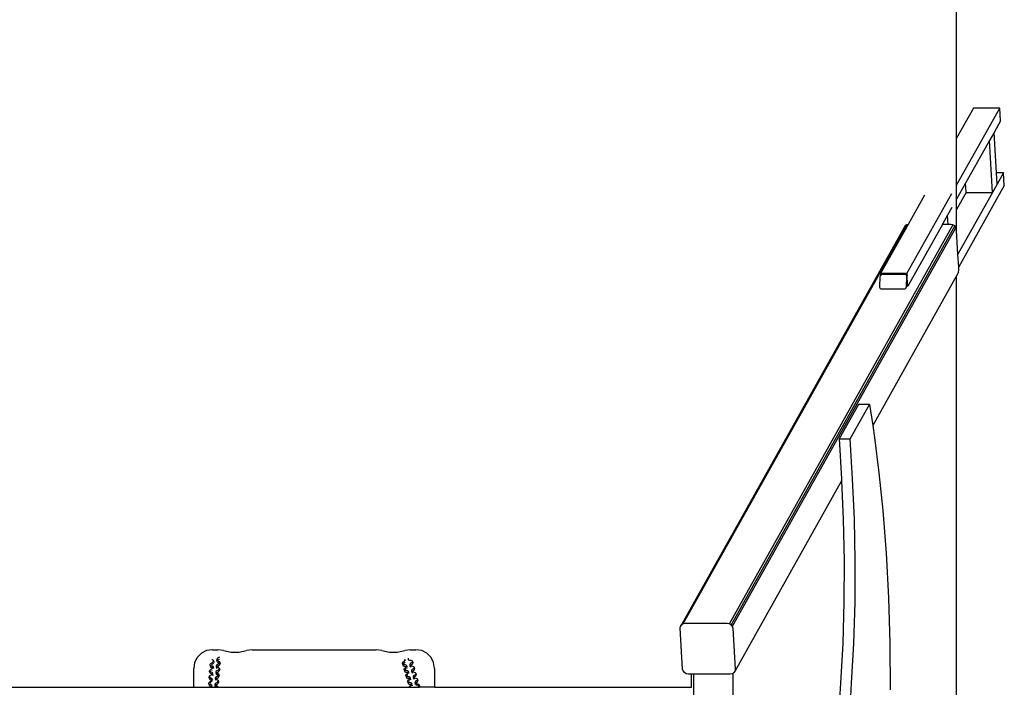
# Model space of a CAD drawing. Extents: x 155 to 3833, y -3770 to 3630.
# Drawn here: x 1994 to 3833, y -51 to 1196 of the extents above; entities that cross this region are included whole.
import ezdxf

# ---------------------------------------------------------------- set-up
doc = ezdxf.new("R2010")
doc.units = 0
doc.layers.get('0').update_dxf_attribs({"linetype": 'CONTINUOUS'})

# ---------------------------------------------------------------- blocks, each defined once
blk = doc.blocks.new('004145')
at = {"color": 3}
for p, q in [((3744, 974.8), (3744, 3629.5)), ((3744, -858.6), (3744, 717.6))]:
    blk.add_line(p, q, dxfattribs=at)
for p, q in [((3775.5, 1030.9), (3744, 974.8)), ((3744, 887.1), (3824.7, 1030.9)), ((3824.7, 1030.9), (3775.5, 1030.9)), ((3826.1, 1007.1), (3824.7, 1030.9)), ((3826.1, 1007.1), (3814, 985.5)), ((3744, 887.1), (3744, 974.8)), ((3814, 985.5), (3805.3, 970.1)), ((3818.4, 910.1), (3814, 985.5)), ((3805.3, 970.1), (3760.8, 890.8)), ((3811.1, 873.1), (3805.3, 970.1)), ((3831.8, 910.1), (3818.4, 910.1)), ((3819.7, 888.5), (3818.4, 910.1)), ((3831.8, 910.1), (3819.7, 888.5)), ((3833.2, 886.4), (3831.8, 910.1)), ((3760.8, 890.8), (3744, 860.8)), ((3744, 860.8), (3744, 887.1)), ((3833.2, 886.4), (3748, 734.4)), ((3761.9, 873.1), (3760.8, 890.8)), ((3819.7, 888.5), (3811.1, 873.1)), ((3651.4, 721.9), (3735.2, 871.4)), ((3684.4, 868.4), (3653.5, 813.4)), ((3761.9, 873.1), (3744, 841.3)), ((3811, 873.1), (3746.6, 758.2)), ((3761.9, 873.1), (3811, 873.1)), ((3811, 873.1), (3811.1, 873.1)), ((3744, 841.3), (3744, 860.8)), ((3727.3, 831), (3718.6, 815.6)), ((3735.2, 845.1), (3727.3, 831)), ((3728.3, 813.6), (3727.3, 831)), ((3744, 801.6), (3744, 841.3)), ((3648, 810.9), (3230.4, 66.1)), ((3651.1, 812.9), (3233.4, 68.2)), ((3737.3, 812.9), (3319.6, 68.2)), ((3740.6, 810.9), (3322.9, 66.1)), ((3653.5, 813.4), (3602.2, 721.9)), ((3648, 810.9), (3646.1, 807.8)), ((3651.1, 812.9), (3648, 810.9)), ((3653.5, 813.4), (3651.1, 812.9)), ((3717.6, 813.6), (3652.8, 698.1)), ((3718.6, 815.6), (3717.6, 813.6)), ((3718.7, 813.6), (3717.6, 813.6)), ((3718.7, 813.6), (3718.6, 815.6)), ((3728.3, 813.6), (3718.7, 813.6)), ((3733.5, 813.6), (3728.3, 813.6)), ((3737.3, 812.9), (3733.5, 813.6)), ((3740.6, 810.9), (3737.3, 812.9)), ((3742.9, 807.8), (3740.6, 810.9)), ((3646.1, 807.8), (3228.4, 63)), ((3742.9, 807.8), (3325.2, 63)), ((3743.9, 804.1), (3742.9, 807.8)), ((3744, 801.6), (3743.9, 804.1)), ((3746.6, 758.2), (3744, 801.6)), ((3748, 734.4), (3746.6, 758.2)), ((3744, 717.6), (3587.4, 438.3)), ((3601.4, 716.3), (3601.7, 717.7)), ((3601.7, 717.7), (3602.3, 718.9)), ((3602.4, 719.1), (3602.2, 721.9)), ((3602.2, 721.9), (3606.1, 721.9)), ((3602.3, 718.9), (3602.4, 719)), ((3603, 720.3), (3602.4, 719.1)), ((3602.4, 719.1), (3602.6, 719.3)), ((3602.5, 719.1), (3602.4, 718.1)), ((3602.4, 719.1), (3602.4, 719.1)), ((3602.4, 719.1), (3602.4, 719)), ((3602.4, 718.1), (3602.4, 719)), ((3602.4, 718.1), (3602.5, 717.4)), ((3603, 720.3), (3602.6, 719.3)), ((3602.6, 719.3), (3603.2, 719.9)), ((3603.9, 721.2), (3603, 720.3)), ((3603.2, 719.9), (3604.3, 720.6)), ((3604.9, 721.7), (3603.9, 721.2)), ((3604.3, 720.6), (3605.5, 720.8)), ((3606.1, 721.9), (3604.9, 721.7)), ((3605.5, 720.8), (3616.3, 720.8)), ((3616.9, 721.9), (3606.1, 721.9)), ((3616.9, 721.9), (3616.3, 720.8)), ((3616.3, 720.8), (3646.8, 720.8)), ((3647.4, 721.9), (3616.9, 721.9)), ((3646.8, 720.8), (3648, 720.6)), ((3648.7, 721.7), (3647.4, 721.9)), ((3647.4, 721.9), (3651.4, 721.9)), ((3648, 720.6), (3649.1, 719.9)), ((3649.8, 721.2), (3648.7, 721.7)), ((3649.1, 719.9), (3649.9, 718.9)), ((3650.7, 720.3), (3649.8, 721.2)), ((3649.9, 718.9), (3650.4, 717.7)), ((3650.4, 717.7), (3650.6, 716.3)), ((3651.3, 719.3), (3650.7, 720.3)), ((3651.6, 718.1), (3651.3, 719.3)), ((3651.4, 721.9), (3651.6, 718.1)), ((3652.5, 701.9), (3651.6, 718.1)), ((3747.9, 724.4), (3744, 717.6)), ((3747.9, 724.4), (3748.4, 728.1)), ((3748.4, 728.1), (3748, 734.4)), ((3600.7, 697.1), (3601.4, 716.3)), ((3650.6, 716.3), (3649.8, 697.1)), ((3651.1, 698.9), (3651.9, 699.7)), ((3651.9, 699.7), (3651.1, 698.1)), ((3651.9, 699.7), (3652.4, 700.8)), ((3652.4, 700.8), (3652.5, 701.9)), ((3652.5, 701.9), (3652.8, 698.1)), ((3600.8, 695.7), (3600.7, 697.1)), ((3601.3, 694.4), (3600.8, 695.7)), ((3602.1, 693.4), (3601.3, 694.4)), ((3603.2, 692.8), (3602.1, 693.4)), ((3604.4, 692.6), (3603.2, 692.8)), ((3645.7, 692.6), (3604.4, 692.6)), ((3646.9, 692.8), (3645.7, 692.6)), ((3648.1, 693.4), (3646.9, 692.8)), ((3649, 694.4), (3648.1, 693.4)), ((3651.1, 698.1), (3649, 694.4)), ((3649.6, 695.7), (3649, 694.4)), ((3649.8, 697.1), (3649.6, 695.7)), ((3651.1, 698.1), (3650.7, 698.1)), ((3651.1, 698.8), (3651.1, 698.9)), ((3652.8, 698.1), (3651.1, 698.1)), ((3560.8, 477.6), (3524.6, 413.2)), ((3545.3, 413.2), (3581.4, 477.6)), ((3581.4, 477.6), (3560.8, 477.6)), ((3581.4, 477.6), (3587.4, 438.3)), ((3587.4, 438.3), (3590.8, 415.9)), ((3524.6, 413.2), (3545.3, 413.2)), ((3524.6, 413.2), (3529.1, 338.3)), ((3549.7, 338.3), (3545.3, 413.2)), ((3590.8, 415.9), (3599, 349.6)), ((3599, 349.6), (3606.2, 279.5)), ((3529.2, 334.6), (3330.2, -20.3)), ((3529.1, 338.3), (3529.2, 334.6)), ((3529.2, 334.6), (3532.5, 262.9)), ((3553.2, 262.9), (3549.7, 338.3)), ((3606.2, 279.5), (3612.3, 199.7)), ((3532.5, 262.9), (3534.1, 185.7)), ((3554.7, 185.7), (3553.2, 262.9)), ((3534.1, 185.7), (3533.7, 108)), ((3554.4, 108), (3554.7, 185.7)), ((3612.3, 199.7), (3616.7, 116.4)), ((3616.7, 116.4), (3619.2, 30.9)), ((3533.7, 108), (3531.4, 31.2)), ((3552.1, 31.2), (3554.4, 108)), ((3227.9, 59.4), (3228.4, 63)), ((3232.4, -16.7), (3227.9, 59.4)), ((3228.4, 63), (3230.4, 66.1)), ((3230.4, 66.1), (3233.4, 68.2)), ((3233.4, 68.2), (3237.1, 68.9)), ((3237.1, 68.9), (3315.8, 68.9)), ((3315.8, 68.9), (3319.6, 68.2)), ((3319.6, 68.2), (3322.9, 66.1)), ((3322.9, 66.1), (3325.2, 63)), ((3325.2, 63), (3326.2, 59.4)), ((3326.2, 59.4), (3330.7, -16.7)), ((2354, 19.5), (2343.2, 17.8)), ((2354, 19.5), (2364, 19.5)), ((2374.7, 17.9), (2364, 19.5)), ((2428.1, 19.5), (2417.4, 17.9)), ((2428.1, 19.5), (2660, 19.5)), ((2670.7, 17.9), (2660, 19.5)), ((2724, 19.5), (2713.4, 17.9)), ((2724, 19.5), (2734, 19.5)), ((2744.9, 17.8), (2734, 19.5)), ((3531.4, 31.2), (3527.3, -43.1)), ((3547.9, -43.1), (3552.1, 31.2)), ((3619.2, 30.9), (3619.8, -55.7)), ((2325.7, 5.1), (2320.8, -4.7)), ((2333.5, 12.8), (2325.7, 5.1)), ((2343.2, 17.8), (2333.5, 12.8)), ((2354.4, 0.3), (2352.8, 0.4)), ((2355.6, 0.1), (2354.4, 0.3)), ((2356, -0.5), (2355.6, 0.1)), ((2355.6, 0.1), (2356, -1.1)), ((2362, 1.1), (2361.8, -0.4)), ((2362.5, 2), (2362, 1.1)), ((2363.8, 2.9), (2362.5, 2)), ((2362.5, 2), (2363.4, -0.7)), ((2363.4, -0.7), (2364.7, 0.3)), ((2366.3, 4.6), (2363.8, 2.9)), ((2364.7, 0.3), (2367.2, 1.9)), ((2367.1, 5.3), (2366.3, 4.6)), ((2367.2, 1.9), (2367.3, 2)), ((2374.7, 17.9), (2388.8, 14.9)), ((2388.8, 14.9), (2403.3, 14.9)), ((2403.3, 14.9), (2417.4, 17.9)), ((2670.7, 17.9), (2684.8, 14.9)), ((2684.8, 14.9), (2699.2, 14.9)), ((2699.2, 14.9), (2713.4, 17.9)), ((2713.3, 1.3), (2712.7, 1.7)), ((2713.3, 1.3), (2713.7, -0.2)), ((2719.6, 3.4), (2719.4, 2.7)), ((2719.4, 2.7), (2720, 0)), ((2719.4, 2.7), (2719.8, 1.2)), ((2719.8, 1.2), (2720.4, 0.5)), ((2720, 0), (2720.1, 0.2)), ((2720.1, -0.1), (2720, 0)), ((2720.4, 0.5), (2720.6, 0)), ((2720.4, 0.5), (2722, 0.2)), ((2722, 0.2), (2724.6, -0.2)), ((2754.6, 12.8), (2744.9, 17.8)), ((2762.4, 5.1), (2754.6, 12.8)), ((2767.3, -4.7), (2762.4, 5.1)), ((2320.8, -4.7), (2319, -15.5)), ((2319, -50.5), (2319, -15.5)), ((2349.2, -19), (2350.8, -17.4)), ((2349.4, -9), (2350.1, -7.5)), ((2349.7, -10.2), (2349.4, -9)), ((2351.1, -11), (2349.7, -10.2)), ((2349.7, -10.2), (2350.6, -12.9)), ((2350.1, -7.5), (2351.7, -5.8)), ((2350.4, -11.3), (2350.3, -11.6)), ((2350.3, -11.6), (2350.6, -12.9)), ((2350.6, -12.9), (2352.1, -13.7)), ((2350.8, -17.4), (2353.2, -15.7)), ((2353.5, -11.3), (2351.1, -11)), ((2351.7, -5.8), (2354.1, -4.2)), ((2352.6, -8.5), (2352, -9.1)), ((2352.1, -13.7), (2354.4, -13.9)), ((2353.6, -7.8), (2352.6, -8.5)), ((2353.2, -15.7), (2354.6, -14.6)), ((2354.7, -11.5), (2353.5, -11.3)), ((2354.1, -4.2), (2355.5, -3.1)), ((2355, -6.8), (2354.3, -7.3)), ((2354.4, -13.9), (2354.9, -14)), ((2354.6, -14.6), (2354.9, -14)), ((2354.6, -14.6), (2355, -15.7)), ((2354.7, -2.3), (2355.3, -2.4)), ((2355.2, -12), (2354.7, -11.5)), ((2354.7, -11.5), (2355.1, -12.7)), ((2354.9, -14), (2355, -13.6)), ((2355.8, -6.2), (2355, -6.8)), ((2355, -13.6), (2355.1, -12.7)), ((2355.1, -12.7), (2355.2, -12)), ((2355.1, -12.7), (2355.4, -13.6)), ((2355.2, -12), (2355.7, -13.5)), ((2355.3, -2.4), (2355.7, -2.5)), ((2355.5, -3.1), (2355.7, -2.5)), ((2355.7, -2.5), (2355.9, -2.1)), ((2355.7, -2.5), (2356.5, -2.6)), ((2355.8, -4.1), (2355.9, -4.3)), ((2355.9, -2.1), (2356, -1.1)), ((2356, -1.1), (2356, -0.5)), ((2356, -14.6), (2356.1, -14.7)), ((2356, -14.6), (2356, -14.6)), ((2356.1, -14.7), (2356, -15.6)), ((2356.1, -1.4), (2356.3, -2)), ((2356.3, -1.4), (2356.5, -1.9)), ((2356.3, -2), (2356.5, -2.6)), ((2356.5, -2.6), (2356.9, -3)), ((2356.6, -2), (2356.9, -3)), ((2356.9, -4.1), (2356.9, -4.4)), ((2361.1, -10.4), (2361, -12)), ((2361, -12), (2361.2, -12.7)), ((2361, -12), (2361.3, -12.7)), ((2361.6, -9.5), (2361.1, -10.4)), ((2361.3, -12.7), (2362.1, -12.9)), ((2362.9, -8.6), (2361.6, -9.5)), ((2361.6, -9.5), (2362.5, -12.2)), ((2361.8, -0.4), (2362.2, -1.2)), ((2361.8, -14.3), (2361.9, -14.6)), ((2361.9, -14.4), (2361.9, -14.3)), ((2361.9, -14.3), (2361.9, -14.4)), ((2361.9, -14.6), (2361.9, -14.4)), ((2361.9, -14.4), (2362.2, -15.4)), ((2362.2, -15.4), (2361.9, -14.6)), ((2362.1, -1.2), (2362.7, -2.8)), ((2362.1, -12.9), (2362.5, -12.2)), ((2362.1, -12.9), (2362.6, -13)), ((2362.2, -1.2), (2362.7, -2.8)), ((2362.2, -1.2), (2363, -1.4)), ((2362.5, -15.5), (2362.2, -15.4)), ((2362.5, -12.2), (2363.8, -11.3)), ((2362.6, -13), (2364.8, -13.4)), ((2362.8, -2.8), (2362.9, -1.5)), ((2362.9, -1.5), (2363, -1.4)), ((2365.4, -7), (2362.9, -8.6)), ((2363, -1.4), (2363.4, -0.7)), ((2363, -1.4), (2363.5, -1.5)), ((2364.4, -4.2), (2363.4, -3.9)), ((2363.5, -1.5), (2365.7, -1.9)), ((2363.8, -11.3), (2366.4, -9.6)), ((2366.6, -4.5), (2364.4, -4.2)), ((2366.2, -16.8), (2364.6, -18.5)), ((2364.8, -13.4), (2366.2, -14.2)), ((2367.1, -5.3), (2365.4, -7)), ((2365.7, -1.9), (2367.1, -2.6)), ((2366.2, -14.2), (2366.7, -15.3)), ((2366.3, -16.4), (2366.2, -16.8)), ((2366.7, -15.3), (2366.3, -16.4)), ((2367.1, -16.8), (2366.3, -16.4)), ((2366.4, -9.6), (2368, -7.9)), ((2367.2, -4.9), (2366.6, -4.5)), ((2366.7, -15.3), (2367.6, -18)), ((2367.1, -2.6), (2367.6, -3.8)), ((2367.2, -4.9), (2367.1, -5.3)), ((2367.6, -18), (2367.1, -16.8)), ((2367.1, -19.5), (2367.6, -18)), ((2367.6, -3.8), (2367.2, -4.9)), ((2368, -5.3), (2367.2, -4.9)), ((2367.6, -3.8), (2368.5, -6.5)), ((2368.5, -6.5), (2368, -5.3)), ((2368, -7.9), (2368.5, -6.5)), ((2708.9, -6.8), (2709.2, -5.4)), ((2709.7, -8), (2708.9, -6.8)), ((2708.9, -6.8), (2709.6, -9.5)), ((2709.2, -5.4), (2710.4, -3.8)), ((2709.8, -8.3), (2709.6, -9.5)), ((2709.6, -9.5), (2710.4, -10.7)), ((2709.9, -8), (2709.7, -8)), ((2709.9, -8), (2709.8, -8.1)), ((2709.9, -8), (2709.9, -8)), ((2711.6, -8.8), (2709.9, -8)), ((2710.4, -3.8), (2712.4, -2.2)), ((2710.4, -10.7), (2712.3, -11.5)), ((2711.1, -6.5), (2710.7, -6.9)), ((2712.2, -5.6), (2711.1, -6.5)), ((2714.4, -9.1), (2711.6, -8.8)), ((2712.1, -17.9), (2712.4, -16.4)), ((2713, -19.1), (2712.1, -17.9)), ((2712.1, -17.9), (2712.8, -20.6)), ((2712.3, -11.5), (2715.1, -11.8)), ((2712.4, -2.2), (2713.6, -1.2)), ((2712.4, -16.4), (2713.6, -14.9)), ((2713.1, -4.9), (2712.6, -5.3)), ((2714.3, -3.9), (2713.1, -4.9)), ((2713.6, -1.2), (2713.7, -0.2)), ((2713.6, -14.9), (2715.6, -13.3)), ((2713.7, -0.2), (2714, -1.1)), ((2714.3, -17.6), (2714, -17.9)), ((2714.2, -3.7), (2714.3, -3.9)), ((2714.3, -3.7), (2714.3, -3.9)), ((2715.8, -16.4), (2714.3, -17.6)), ((2715.8, -9.3), (2714.4, -9.1)), ((2715.1, -11.8), (2716.5, -12)), ((2715.6, -13.3), (2716.8, -12.3)), ((2716.5, -9.8), (2715.8, -9.3)), ((2715.8, -9.3), (2716.5, -12)), ((2716.5, -9.8), (2717, -11.3)), ((2716.5, -12), (2716.8, -12.2)), ((2716.8, -12.2), (2717, -11.3)), ((2716.8, -12.3), (2716.8, -12.2)), ((2716.8, -12.2), (2717.2, -12.5)), ((2716.8, -12.3), (2717.1, -13.3)), ((2717, -11.3), (2717.2, -12.2)), ((2717.2, -12.3), (2717.4, -13.3)), ((2717.2, -12.5), (2717.4, -13.3)), ((2717.5, -15), (2717.3, -15.2)), ((2717.4, -14.8), (2717.5, -15)), ((2717.5, -14.8), (2717.5, -15)), ((2722.8, -7.5), (2722.6, -8.4)), ((2722.6, -8.4), (2723, -9.8)), ((2724, -6.6), (2722.8, -7.5)), ((2722.8, -7.5), (2723.5, -10.2)), ((2722.9, -9.8), (2723.2, -10.7)), ((2723, -9.8), (2723.5, -10.3)), ((2723.4, -10.6), (2723.5, -10.3)), ((2723.5, -10.2), (2724.6, -9.3)), ((2723.5, -10.3), (2723.5, -10.2)), ((2723.5, -10.3), (2723.7, -10.6)), ((2723.7, -12.5), (2723.6, -12.2)), ((2723.7, -10.6), (2725.2, -10.9)), ((2724.3, -13.2), (2723.7, -12.5)), ((2726.2, -5.1), (2724, -6.6)), ((2724.1, -12.1), (2724.3, -13.2)), ((2724.6, -0.2), (2726.5, -1)), ((2724.6, -9.3), (2726.9, -7.8)), ((2725.2, -10.9), (2727.8, -11.3)), ((2727.2, -17.7), (2726, -18.6)), ((2727.2, -3.7), (2726.2, -5.1)), ((2726.5, -1), (2727.5, -2.1)), ((2727.1, -3.6), (2726.8, -3.5)), ((2726.9, -7.8), (2728.1, -6.2)), ((2727.2, -3.7), (2727.1, -3.6)), ((2727.4, -3.5), (2727.2, -3.7)), ((2729.4, -16.2), (2727.2, -17.7)), ((2727.5, -2.1), (2727.4, -3.5)), ((2727.5, -2.1), (2728.1, -4.8)), ((2728.1, -4.8), (2727.6, -4.1)), ((2727.8, -11.3), (2729.7, -12)), ((2728.1, -6.2), (2728.1, -4.8)), ((2730.4, -14.8), (2729.4, -16.2)), ((2729.7, -12), (2730.7, -13.2)), ((2730.4, -14.7), (2730, -14.6)), ((2730.1, -18.9), (2731.3, -17.3)), ((2730.6, -14.6), (2730.4, -14.8)), ((2730.4, -14.8), (2730.4, -14.7)), ((2730.7, -13.2), (2730.6, -14.6)), ((2730.7, -13.2), (2731.4, -15.9)), ((2731.4, -15.9), (2730.8, -15.2)), ((2731.3, -17.3), (2731.4, -15.9)), ((2769, -15.5), (2767.3, -4.7)), ((2769, -15.5), (2769, -50.5)), ((3233.3, -20.3), (3232.4, -16.7)), ((3330.7, -16.7), (3330.2, -20.3)), ((2347.6, -32), (2348.4, -30.5)), ((2348, -33.3), (2347.6, -32)), ((2348, -33.3), (2348.9, -35.9)), ((2349, -33.8), (2348, -33.3)), ((2348.4, -30.5), (2350, -28.9)), ((2348.5, -20.5), (2349.2, -19)), ((2348.8, -21.8), (2348.5, -20.5)), ((2349, -33.8), (2348.7, -34.4)), ((2348.8, -21.8), (2349.7, -24.4)), ((2349.8, -22.3), (2348.8, -21.8)), ((2348.9, -35.9), (2350.3, -36.7)), ((2349.4, -34.1), (2349, -33.8)), ((2350.5, -32), (2349.3, -33.2)), ((2349.3, -33.2), (2349.3, -33.2)), ((2349.8, -22.3), (2349.4, -23.2)), ((2349.4, -23.2), (2349.7, -24.4)), ((2351.8, -34.3), (2349.4, -34.1)), ((2349.7, -24.4), (2351.2, -25.2)), ((2350.1, -21.7), (2349.8, -22.3)), ((2350.3, -22.6), (2349.8, -22.3)), ((2350, -28.9), (2352.3, -27.2)), ((2351.1, -20.6), (2350.1, -21.7)), ((2352.7, -22.8), (2350.3, -22.6)), ((2350.3, -36.7), (2352.7, -37)), ((2351.2, -25.2), (2353.6, -25.5)), ((2353, -34.5), (2351.8, -34.3)), ((2352.3, -27.2), (2353.7, -26.1)), ((2353.4, -18.9), (2352.7, -19.3)), ((2353.8, -23), (2352.7, -22.8)), ((2353.4, -35.1), (2353, -34.5)), ((2353, -34.5), (2353.4, -35.7)), ((2353.1, -37.1), (2353.3, -36.7)), ((2353.3, -36.7), (2353.4, -35.7)), ((2353.4, -35.7), (2353.4, -35.1)), ((2353.6, -25.5), (2354, -25.5)), ((2353.7, -26.1), (2354, -25.5)), ((2353.7, -36.6), (2353.9, -37.2)), ((2354.3, -23.5), (2353.8, -23)), ((2353.8, -23), (2354.2, -24.2)), ((2353.9, -36.5), (2354.3, -37.6)), ((2354, -25.5), (2354.2, -25.1)), ((2354.1, -27.2), (2354.6, -28.7)), ((2354.2, -24.2), (2354.3, -23.5)), ((2354.2, -24.2), (2354.3, -24.5)), ((2354.2, -25.1), (2354.2, -24.2)), ((2354.3, -23.5), (2354.6, -24.5)), ((2354.5, -25), (2354.6, -25.1)), ((2355.1, -27.8), (2354.7, -28.7)), ((2354.8, -25), (2354.8, -25.1)), ((2355, -26), (2355.1, -26.1)), ((2355.1, -26), (2355.2, -26.1)), ((2355.1, -27.2), (2355.1, -27.8)), ((2359.3, -33.5), (2359.2, -35)), ((2359.2, -35), (2360, -37.4)), ((2359.2, -35), (2359.6, -35.8)), ((2359.9, -32.6), (2359.3, -33.5)), ((2359.6, -35.8), (2360.1, -37.4)), ((2359.6, -35.8), (2360.3, -36)), ((2361.2, -31.7), (2359.9, -32.6)), ((2359.9, -32.6), (2360.8, -35.3)), ((2360.2, -22), (2360.1, -23.5)), ((2360.1, -23.5), (2360.4, -24.3)), ((2360.1, -23.5), (2360.4, -24.3)), ((2360.7, -21.1), (2360.2, -22)), ((2360.2, -36.1), (2360.3, -36)), ((2360.2, -37.4), (2360.2, -36.1)), ((2360.3, -36), (2360.8, -35.3)), ((2360.3, -36), (2360.8, -36.1)), ((2360.4, -24.3), (2361.2, -24.4)), ((2362, -20.1), (2360.7, -21.1)), ((2360.7, -21.1), (2361.6, -23.7)), ((2360.7, -25.3), (2360.9, -25.9)), ((2360.8, -25.3), (2361, -25.9)), ((2360.8, -35.3), (2362.1, -34.3)), ((2360.8, -36.1), (2363, -36.5)), ((2361, -25.9), (2361.1, -25.3)), ((2361.2, -24.4), (2361.6, -23.7)), ((2361.2, -24.4), (2361.7, -24.6)), ((2363.7, -30), (2361.2, -31.7)), ((2361.6, -23.7), (2363, -22.8)), ((2361.7, -24.6), (2363.9, -24.9)), ((2362.6, -27.2), (2361.7, -27)), ((2364.6, -18.5), (2362, -20.1)), ((2362.1, -34.3), (2364.6, -32.7)), ((2364.8, -27.6), (2362.6, -27.2)), ((2363, -22.8), (2365.5, -21.1)), ((2363, -36.5), (2364.5, -37.2)), ((2365.3, -28.4), (2363.7, -30)), ((2363.9, -24.9), (2365.3, -25.7)), ((2364.6, -32.7), (2366.2, -31)), ((2365.5, -27.9), (2364.8, -27.6)), ((2365.3, -25.7), (2365.9, -26.9)), ((2365.5, -27.9), (2365.3, -28.4)), ((2365.5, -21.1), (2367.1, -19.5)), ((2365.9, -26.9), (2365.5, -27.9)), ((2366.3, -28.4), (2365.5, -27.9)), ((2365.9, -26.9), (2366.8, -29.5)), ((2366.2, -31), (2366.8, -29.5)), ((2366.8, -29.5), (2366.3, -28.4)), ((2713.1, -19.2), (2712.8, -20.6)), ((2712.8, -20.6), (2713.6, -21.8)), ((2713.1, -19.1), (2713, -19.1)), ((2713.1, -19.1), (2713.1, -19.1)), ((2714.9, -19.9), (2713.1, -19.1)), ((2713.6, -21.8), (2715.5, -22.6)), ((2717.6, -20.1), (2714.9, -19.9)), ((2715.4, -29), (2715.6, -27.5)), ((2716.2, -30.2), (2715.4, -29)), ((2715.4, -29), (2716, -31.7)), ((2715.5, -22.6), (2718.3, -22.8)), ((2715.6, -27.5), (2716.8, -26)), ((2716.2, -30.4), (2716, -31.7)), ((2716, -31.7), (2716.8, -32.9)), ((2716.3, -30.2), (2716.2, -30.2)), ((2716.3, -30.2), (2716.3, -30.3)), ((2716.3, -30.2), (2716.3, -30.2)), ((2718.1, -30.9), (2716.3, -30.2)), ((2716.8, -26), (2718.9, -24.4)), ((2716.8, -32.9), (2718.7, -33.6)), ((2717.5, -28.6), (2717.3, -28.9)), ((2719, -27.5), (2717.5, -28.6)), ((2719, -20.3), (2717.6, -20.1)), ((2720.8, -31.2), (2718.1, -30.9)), ((2718.3, -22.8), (2719.7, -23)), ((2718.7, -33.6), (2721.5, -33.9)), ((2718.9, -24.4), (2720, -23.4)), ((2719.7, -20.9), (2719, -20.3)), ((2719, -20.3), (2719.7, -23)), ((2719.7, -20.9), (2720.2, -22.4)), ((2719.7, -23), (2720, -23.3)), ((2720, -23.3), (2720.2, -22.4)), ((2720, -23.4), (2720, -23.3)), ((2720, -23.4), (2720.3, -24.4)), ((2720, -37), (2722.1, -35.5)), ((2720.1, -23.3), (2720.4, -23.6)), ((2720.4, -23.4), (2720.7, -24.4)), ((2720.4, -23.6), (2720.6, -24.4)), ((2722.2, -31.4), (2720.8, -31.2)), ((2721.5, -33.9), (2722.9, -34.1)), ((2722.1, -35.5), (2723.2, -34.5)), ((2722.9, -32), (2722.2, -31.4)), ((2722.2, -31.4), (2722.9, -34.1)), ((2722.9, -32), (2723.4, -33.5)), ((2722.9, -34.1), (2723.3, -34.4)), ((2723.2, -34.5), (2723.3, -34.4)), ((2723.2, -34.5), (2723.5, -35.5)), ((2723.3, -34.4), (2723.4, -33.5)), ((2723.3, -34.4), (2723.6, -34.7)), ((2723.5, -35.6), (2723.9, -37)), ((2723.6, -34.4), (2723.9, -35.5)), ((2723.6, -34.7), (2723.8, -35.5)), ((2723.9, -35.6), (2724.1, -36.2)), ((2724.1, -36.2), (2723.9, -37)), ((2726, -18.6), (2725.8, -19.4)), ((2725.8, -19.4), (2726.2, -20.9)), ((2726, -18.6), (2726.7, -21.3)), ((2726.2, -20.9), (2726.4, -21.7)), ((2726.2, -20.9), (2726.7, -21.4)), ((2726.6, -21.7), (2726.7, -21.4)), ((2726.7, -21.3), (2727.9, -20.4)), ((2726.7, -21.4), (2726.7, -21.3)), ((2726.7, -21.4), (2726.9, -21.6)), ((2726.9, -23.6), (2726.8, -23.2)), ((2726.9, -21.6), (2728.4, -22)), ((2727.5, -24.3), (2726.9, -23.6)), ((2727.3, -23.2), (2727.5, -24.3)), ((2727.9, -20.4), (2730.1, -18.9)), ((2728.4, -22), (2731, -22.3)), ((2729.3, -29.7), (2729, -30.5)), ((2729, -30.5), (2729.4, -32)), ((2730.4, -28.8), (2729.3, -29.7)), ((2729.3, -29.7), (2729.9, -32.4)), ((2729.4, -32), (2729.6, -32.8)), ((2729.4, -32), (2729.9, -32.5)), ((2729.8, -32.8), (2729.9, -32.5)), ((2729.9, -32.4), (2731.1, -31.5)), ((2729.9, -32.5), (2729.9, -32.4)), ((2729.9, -32.5), (2730.1, -32.7)), ((2730.1, -34.7), (2729.9, -33.8)), ((2730.1, -32.7), (2731.6, -33.1)), ((2730.7, -35.4), (2730.1, -34.7)), ((2732.6, -27.2), (2730.4, -28.8)), ((2730.4, -33.8), (2730.7, -35.4)), ((2731, -22.3), (2732.9, -23.1)), ((2731.1, -31.5), (2733.3, -29.9)), ((2731.6, -33.1), (2734.2, -33.4)), ((2733.8, -25.7), (2732.6, -27.2)), ((2732.9, -23.1), (2733.9, -24.2)), ((2733.3, -29.9), (2734.5, -28.4)), ((2733.9, -24.2), (2733.8, -25.7)), ((2733.9, -24.2), (2734.6, -26.9)), ((2734.6, -26.9), (2734, -26.3)), ((2734.2, -33.4), (2736.1, -34.2)), ((2734.5, -28.4), (2734.6, -26.9)), ((2736.1, -34.2), (2737.1, -35.3)), ((2736.5, -36.8), (2736.3, -36.7)), ((2737.1, -36.7), (2736.9, -37)), ((2737.1, -35.3), (2737.8, -38)), ((2737.1, -35.3), (2737.1, -36.7)), ((3235.7, -23.4), (3233.3, -20.3)), ((3239, -25.5), (3235.7, -23.4)), ((3242.8, -26.2), (3239, -25.5)), ((3248.5, -26.2), (3242.8, -26.2)), ((3253.4, -26.2), (3248.5, -26.2)), ((3248.5, -26.2), (3248.5, -50.5)), ((3253.4, -114.8), (3253.4, -26.2)), ((3321.4, -26.2), (3253.4, -26.2)), ((3325.2, -25.5), (3321.4, -26.2)), ((3326.3, -24.7), (3325.2, -25.5)), ((3328.2, -23.4), (3326.3, -24.7)), ((3326.3, -24.7), (3326.3, -116.3)), ((3330.2, -20.3), (3328.2, -23.4)), ((1669, -50.5), (2319, -50.5)), ((2319, -50.5), (2350.3, -50.5)), ((2346.8, -43.6), (2347.5, -42.1)), ((2347.1, -44.8), (2346.8, -43.6)), ((2347.1, -44.8), (2348, -47.5)), ((2348.1, -45.4), (2347.1, -44.8)), ((2347.5, -42.1), (2349.1, -40.4)), ((2348.1, -45.4), (2347.7, -46.2)), ((2347.7, -46.2), (2348, -47.5)), ((2348, -47.5), (2349.4, -48.3)), ((2348.4, -44.7), (2348.1, -45.4)), ((2348.5, -45.6), (2348.1, -45.4)), ((2350.9, -45.9), (2348.5, -45.6)), ((2349.1, -40.4), (2351.4, -38.8)), ((2350, -43.1), (2349.4, -43.7)), ((2349.4, -48.3), (2351.8, -48.5)), ((2351, -42.4), (2350, -43.1)), ((2350.3, -50.5), (2350.6, -50.3)), ((2350.3, -50.5), (2352.4, -50.5)), ((2350.6, -50.3), (2352, -49.2)), ((2352.1, -46.1), (2350.9, -45.9)), ((2351.4, -38.8), (2352.8, -37.7)), ((2351.8, -48.5), (2352.2, -48.6)), ((2352, -49.2), (2352.2, -48.6)), ((2352, -49.2), (2352.4, -50.5)), ((2352.5, -46.6), (2352.1, -46.1)), ((2352.1, -46.1), (2352.5, -47.2)), ((2352.2, -48.6), (2352.4, -48.2)), ((2352.4, -48.2), (2352.5, -47.2)), ((2352.4, -50.5), (2353.4, -50.5)), ((2352.5, -46.6), (2353.1, -48.1)), ((2352.5, -47.2), (2352.5, -46.6)), ((2352.5, -47.2), (2352.8, -48.2)), ((2352.7, -37), (2353.1, -37.1)), ((2352.8, -37.7), (2353.1, -37.1)), ((2353.1, -37.1), (2353.9, -37.2)), ((2353.8, -40.3), (2353.2, -40.8)), ((2353.4, -49.2), (2353.5, -49.3)), ((2353.4, -49.2), (2353.4, -49.2)), ((2353.5, -49.3), (2353.4, -50.5)), ((2353.4, -50.5), (2362.1, -50.5)), ((2353.7, -40.3), (2353.8, -40.3)), ((2353.8, -40.3), (2353.8, -40.3)), ((2353.9, -37.2), (2354.2, -37.6)), ((2358.5, -45), (2358.3, -46.6)), ((2358.3, -46.6), (2358.6, -47.3)), ((2358.3, -46.6), (2358.7, -47.3)), ((2359, -44.1), (2358.5, -45)), ((2358.7, -47.3), (2359.5, -47.5)), ((2360.3, -43.2), (2359, -44.1)), ((2359, -44.1), (2359.9, -46.8)), ((2359.2, -48.9), (2359.3, -49.2)), ((2359.2, -48.9), (2359.3, -49)), ((2359.3, -49), (2359.3, -48.9)), ((2359.3, -49.2), (2359.3, -49)), ((2359.3, -49), (2359.6, -50)), ((2359.6, -50), (2359.3, -49.2)), ((2359.5, -47.5), (2359.9, -46.8)), ((2359.5, -47.5), (2360, -47.6)), ((2360.9, -50.3), (2359.6, -50)), ((2359.9, -46.8), (2361.2, -45.9)), ((2360, -47.6), (2362.2, -48)), ((2362.8, -41.6), (2360.3, -43.2)), ((2362.1, -50.5), (2360.9, -50.3)), ((2361.2, -45.9), (2363.7, -44.2)), ((2362.1, -50.5), (2363.9, -50.5)), ((2362.2, -48), (2363.6, -48.8)), ((2364.4, -39.9), (2362.8, -41.6)), ((2363.6, -48.8), (2364.1, -49.9)), ((2363.7, -44.2), (2365.4, -42.5)), ((2364.1, -49.9), (2363.9, -50.5)), ((2363.9, -50.5), (2364.3, -50.5)), ((2364.1, -49.9), (2364.3, -50.5)), ((2364.3, -50.5), (2721.9, -50.5)), ((2364.6, -39.5), (2364.4, -39.9)), ((2364.5, -37.2), (2365, -38.4)), ((2365, -38.4), (2364.6, -39.5)), ((2365.4, -39.9), (2364.6, -39.5)), ((2365, -38.4), (2365.9, -41)), ((2365.9, -41), (2365.4, -39.9)), ((2365.4, -42.5), (2365.9, -41)), ((2718.6, -40), (2718.8, -38.6)), ((2719.4, -41.2), (2718.6, -40)), ((2718.6, -40), (2719.2, -42.7)), ((2718.8, -38.6), (2720, -37)), ((2719.5, -41.5), (2719.2, -42.7)), ((2719.2, -42.7), (2720.1, -43.9)), ((2719.5, -41.3), (2719.4, -41.2)), ((2720.5, -40), (2719.5, -41.2)), ((2719.5, -41.3), (2719.5, -41.4)), ((2721.3, -42), (2719.5, -41.3)), ((2720.1, -43.9), (2722, -44.7)), ((2724.1, -42.3), (2721.3, -42)), ((2722.3, -38.5), (2721.8, -38.9)), ((2721.9, -50.5), (2722, -49.7)), ((2721.9, -50.5), (2724.4, -50.5)), ((2722, -44.7), (2724.7, -45)), ((2722, -49.7), (2723.2, -48.1)), ((2723.2, -48.1), (2725.3, -46.6)), ((2725.4, -42.5), (2724.1, -42.3)), ((2725.5, -49.6), (2724.4, -50.5)), ((2724.4, -50.5), (2737.5, -50.5)), ((2724.7, -45), (2726.1, -45.2)), ((2725.3, -46.6), (2726.5, -45.5)), ((2726.2, -43), (2725.4, -42.5)), ((2725.4, -42.5), (2726.1, -45.2)), ((2726.1, -45.2), (2726.5, -45.5)), ((2726.2, -43), (2726.6, -44.6)), ((2726.5, -45.5), (2726.6, -44.6)), ((2726.5, -45.5), (2726.6, -45.5)), ((2726.5, -45.5), (2726.5, -45.5)), ((2726.7, -46.6), (2727.1, -48.1)), ((2726.8, -45.5), (2726.8, -45.5)), ((2727.1, -46.6), (2727.1, -46.7)), ((2727.1, -46.6), (2727.1, -46.7)), ((2727.1, -46.7), (2727.3, -47.3)), ((2727.3, -47.3), (2727.2, -48.1)), ((2732.5, -40.8), (2732.2, -41.6)), ((2732.2, -41.6), (2732.6, -43.1)), ((2733.6, -39.9), (2732.5, -40.8)), ((2732.5, -40.8), (2733.1, -43.5)), ((2732.6, -43.1), (2733.1, -43.6)), ((2733.2, -45.4), (2732.9, -44.5)), ((2733.1, -43.5), (2734.3, -42.6)), ((2733.1, -43.6), (2733.1, -43.5)), ((2733.1, -43.6), (2733.3, -43.8)), ((2733.3, -43.8), (2734.8, -44.1)), ((2733.4, -44.4), (2733.7, -45.4)), ((2735.8, -38.3), (2733.6, -39.9)), ((2734, -46.5), (2734, -46.5)), ((2735.5, -46.8), (2734, -46.5)), ((2734.3, -42.6), (2736.5, -41)), ((2734.8, -44.1), (2737.5, -44.5)), ((2738.1, -47.2), (2735.5, -46.8)), ((2736.9, -37), (2735.8, -38.3)), ((2736.5, -41), (2737.7, -39.4)), ((2737.8, -38), (2736.9, -37)), ((2737.5, -44.5), (2739.3, -45.3)), ((2739.1, -49.4), (2737.5, -50.5)), ((2737.5, -50.5), (2740.9, -50.5)), ((2737.7, -39.4), (2737.8, -38)), ((2739.7, -47.8), (2738.1, -47.2)), ((2740.1, -48.1), (2739.1, -49.4)), ((2739.3, -45.3), (2740.3, -46.4)), ((2740.3, -47.8), (2740.1, -48.1)), ((2740.4, -48.5), (2740.1, -48.1)), ((2740.3, -46.4), (2741, -49.1)), ((2740.3, -46.4), (2740.3, -47.8)), ((2740.9, -50.5), (2741, -49.1)), ((2769, -50.5), (2740.9, -50.5)), ((2769, -50.5), (3248.5, -50.5)), ((3248.5, -50.5), (3248.5, -51)), ((3527.3, -43.1), (3522.5, -125.2)), ((3543.1, -125.2), (3547.9, -43.1))]:
    blk.add_line(p, q)

msp = doc.modelspace()

# ---------------------------------------------------------------- block references
at = {"ltscale": 100}
msp.add_blockref('004145', (0, 0), dxfattribs=at)

doc.saveas('drawing.dxf')
